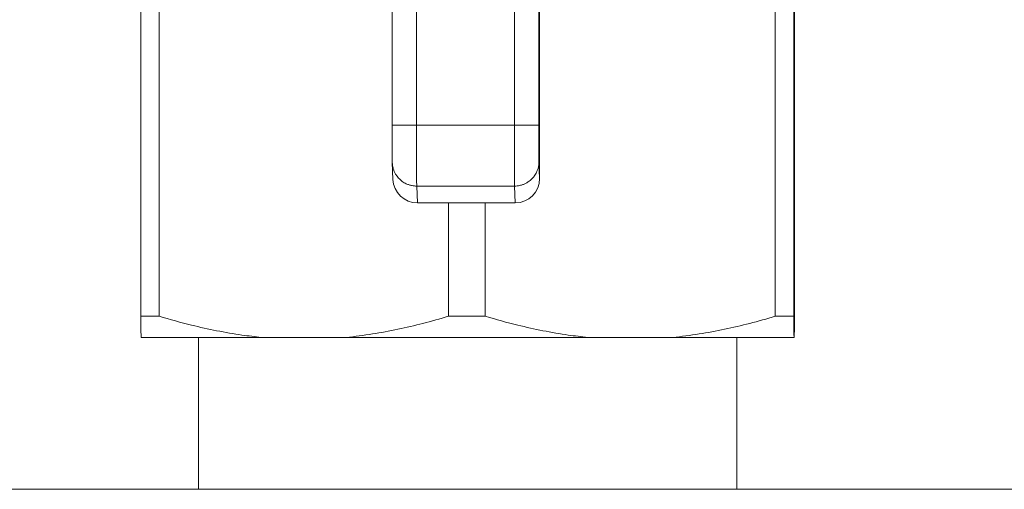
# Model space of a CAD drawing. Units: millimetres. Extents: x 0 to 30516, y -7 to 21000.
# Drawn here: x 3710 to 3750, y 6811 to 6830 of the extents above; entities that cross this region are included whole.
import ezdxf

# ---------------------------------------------------------------- set-up
doc = ezdxf.new("R2010")
doc.units = ezdxf.units.MM
doc.linetypes.add('K5LT_THIN', pattern=[0])
doc.layers.add('R', color=1, linetype='Continuous', true_color=0xff0000)
doc.layers.add('WELDING', color=7, linetype='Continuous', true_color=0xffffff)

msp = doc.modelspace()

# ---------------------------------------------------------------- linework, layer by layer
at = {"layer": 'R', "color": 7, "linetype": 'K5LT_THIN', "lineweight": 18}
for p, q in [((3714.776, 6817.67), (3714.776, 6836.213)), ((3715.525, 6817.67), (3715.525, 6836.213)), ((3740.721, 6817.67), (3740.721, 6836.213)), ((3741.476, 6817.67), (3741.476, 6836.213)), ((3741.505, 6817.67), (3741.505, 6834.051)), ((3725.054, 6825.489), (3725.054, 6832.943)), ((3726.052, 6825.489), (3726.052, 6832.943)), ((3730.052, 6832.943), (3730.052, 6825.489)), ((3731.054, 6825.489), (3731.054, 6832.943)), ((3731.085, 6830.238), (3731.085, 6823.305)), ((3726.052, 6825.489), (3725.054, 6825.489)), ((3730.052, 6825.489), (3726.052, 6825.489)), ((3731.054, 6825.489), (3730.052, 6825.489)), ((3725.086, 6823.265), (3725.058, 6823.951)), ((3731.085, 6823.305), (3731.057, 6823.991)), ((3730.057, 6822.992), (3726.057, 6822.992)), ((3726.085, 6822.304), (3726.057, 6822.992)), ((3730.057, 6822.992), (3730.085, 6822.304)), ((3730.085, 6822.304), (3726.085, 6822.304)), ((3727.357, 6817.67), (3727.357, 6822.304)), ((3728.861, 6817.67), (3728.861, 6822.304)), ((3714.776, 6817.67), (3715.525, 6817.67)), ((3727.357, 6817.67), (3728.861, 6817.67)), ((3740.721, 6817.67), (3741.476, 6817.67)), ((3714.786, 6816.804), (3719.705, 6816.804)), ((3717.141, 6810.588), (3717.141, 6816.804)), ((3723.177, 6816.804), (3719.705, 6816.804)), ((3723.177, 6816.804), (3733.051, 6816.804)), ((3736.531, 6816.804), (3733.051, 6816.804)), ((3736.531, 6816.804), (3741.486, 6816.804)), ((3739.141, 6810.588), (3739.141, 6816.804)), ((3741.495, 6816.804), (3741.486, 6816.804)), ((4332.641, 6810.588), (3489.141, 6810.588))]:
    msp.add_line(p, q, dxfattribs=at)
for centre, major_axis, ratio, start_param, end_param in [((3726.057, 6825.489), (0, -2.5), 0.002103, 4.712389, 6.230825), ((3730.057, 6825.489), (0, -2.5), 0.002103, 4.712389, 6.230825), ((3731.057, 6825.489), (0, -1.5), 0.002103, 4.712389, 6.230825), ((3726.085, 6823.305), (0, 1.001), 0.998627, 1.610962, 3.141593), ((3730.085, 6823.305), (0, -1.001), 0.998627, 0, 1.570796)]:
    msp.add_ellipse(centre, major_axis=major_axis, ratio=ratio, start_param=start_param, end_param=end_param, dxfattribs=at)
at = {"layer": 'WELDING', "color": 7, "linetype": 'K5LT_THIN', "lineweight": 18}
for points, knots in [([(3725.058, 6823.951), (3725.058, 6823.958), (3725.058, 6823.966), (3725.057, 6823.978), (3725.057, 6823.982), (3725.057, 6823.99), (3725.057, 6823.995), (3725.057, 6824.002), (3725.057, 6824.003), (3725.057, 6824.005), (3725.057, 6824.006), (3725.057, 6824.009), (3725.057, 6824.011), (3725.057, 6824.017), (3725.057, 6824.022), (3725.057, 6824.036), (3725.057, 6824.046), (3725.056, 6824.078), (3725.056, 6824.102), (3725.056, 6824.156), (3725.056, 6824.187), (3725.056, 6824.255), (3725.056, 6824.292), (3725.055, 6824.372), (3725.055, 6824.416), (3725.055, 6824.508), (3725.055, 6824.556), (3725.055, 6824.658), (3725.055, 6824.711), (3725.055, 6824.822), (3725.055, 6824.879), (3725.054, 6824.996), (3725.054, 6825.056), (3725.054, 6825.178), (3725.054, 6825.24), (3725.054, 6825.364), (3725.054, 6825.426), (3725.054, 6825.489)], [0, 0, 0, 0, 0.51193, 0.51193, 1.023859, 1.023859, 1.627255, 1.627255, 1.731451, 1.731451, 1.840419, 1.840419, 2.058354, 2.058354, 2.494223, 2.494223, 3.365962, 3.365962, 4.923306, 4.923306, 6.48546, 6.48546, 8.049935, 8.049935, 9.615379, 9.615379, 11.181396, 11.181396, 12.74774, 12.74774, 14.314323, 14.314323, 15.881788, 15.881788, 17.449158, 17.449158, 19, 19, 19, 19]), ([(3725.35, 6823.285), (3725.306, 6823.329), (3725.239, 6823.41), (3725.164, 6823.536), (3725.114, 6823.652), (3725.074, 6823.79), (3725.06, 6823.891), (3725.058, 6823.951)], [8, 8, 8, 8, 10.023805, 11.373008, 12.722211, 14.071414, 16, 16, 16, 16]), ([(3731.057, 6823.991), (3731.057, 6823.928), (3731.047, 6823.823), (3731.011, 6823.681), (3730.957, 6823.545), (3730.876, 6823.409), (3730.801, 6823.321), (3730.764, 6823.285)], [0, 0, 0, 0, 1.920306, 3.200509, 4.480713, 6.401019, 8, 8, 8, 8]), ([(3726.057, 6822.992), (3725.994, 6822.992), (3725.89, 6823.002), (3725.747, 6823.038), (3725.611, 6823.092), (3725.475, 6823.173), (3725.387, 6823.248), (3725.35, 6823.285)], [0, 0, 0, 0, 1.920306, 3.200509, 4.480713, 6.401019, 8, 8, 8, 8]), ([(3730.764, 6823.285), (3730.72, 6823.24), (3730.639, 6823.173), (3730.512, 6823.099), (3730.397, 6823.049), (3730.246, 6823.005), (3730.13, 6822.992), (3730.057, 6822.992)], [8, 8, 8, 8, 9.920306, 11.200509, 12.480713, 13.760917, 16, 16, 16, 16]), ([(3714.786, 6816.804), (3714.785, 6816.839), (3714.784, 6816.928), (3714.781, 6817.122), (3714.779, 6817.366), (3714.777, 6817.563), (3714.776, 6817.67)], [0, 0, 0, 0, 1.858809, 3.61632, 5.312287, 7, 7, 7, 7]), ([(3715.525, 6817.67), (3715.972, 6817.534), (3716.765, 6817.315), (3717.891, 6817.064), (3718.841, 6816.903), (3719.444, 6816.83), (3719.705, 6816.804)], [0, 0, 0, 0, 2.147052, 3.858905, 5.621848, 7, 7, 7, 7]), ([(3723.177, 6816.804), (3723.53, 6816.839), (3724.226, 6816.928), (3725.272, 6817.122), (3726.309, 6817.366), (3727.006, 6817.563), (3727.357, 6817.67)], [0, 0, 0, 0, 1.858809, 3.61632, 5.312287, 7, 7, 7, 7]), ([(3728.861, 6817.67), (3729.309, 6817.534), (3730.103, 6817.315), (3731.232, 6817.064), (3732.185, 6816.903), (3732.789, 6816.83), (3733.051, 6816.804)], [0, 0, 0, 0, 2.147052, 3.858905, 5.621848, 7, 7, 7, 7]), ([(3736.531, 6816.804), (3736.885, 6816.839), (3737.582, 6816.928), (3738.632, 6817.122), (3739.67, 6817.366), (3740.369, 6817.563), (3740.721, 6817.67)], [0, 0, 0, 0, 1.858809, 3.61632, 5.312287, 7, 7, 7, 7]), ([(3741.476, 6817.67), (3741.477, 6817.534), (3741.479, 6817.315), (3741.482, 6817.064), (3741.484, 6816.903), (3741.486, 6816.83), (3741.486, 6816.804)], [0, 0, 0, 0, 2.147052, 3.858905, 5.621848, 7, 7, 7, 7]), ([(3741.495, 6816.804), (3741.496, 6816.839), (3741.497, 6816.928), (3741.5, 6817.122), (3741.502, 6817.366), (3741.504, 6817.563), (3741.505, 6817.67)], [0, 0, 0, 0, 1.858809, 3.61632, 5.312287, 7, 7, 7, 7])]:
    msp.add_open_spline(points, degree=3, knots=knots, dxfattribs=at)

doc.saveas('drawing.dxf')
